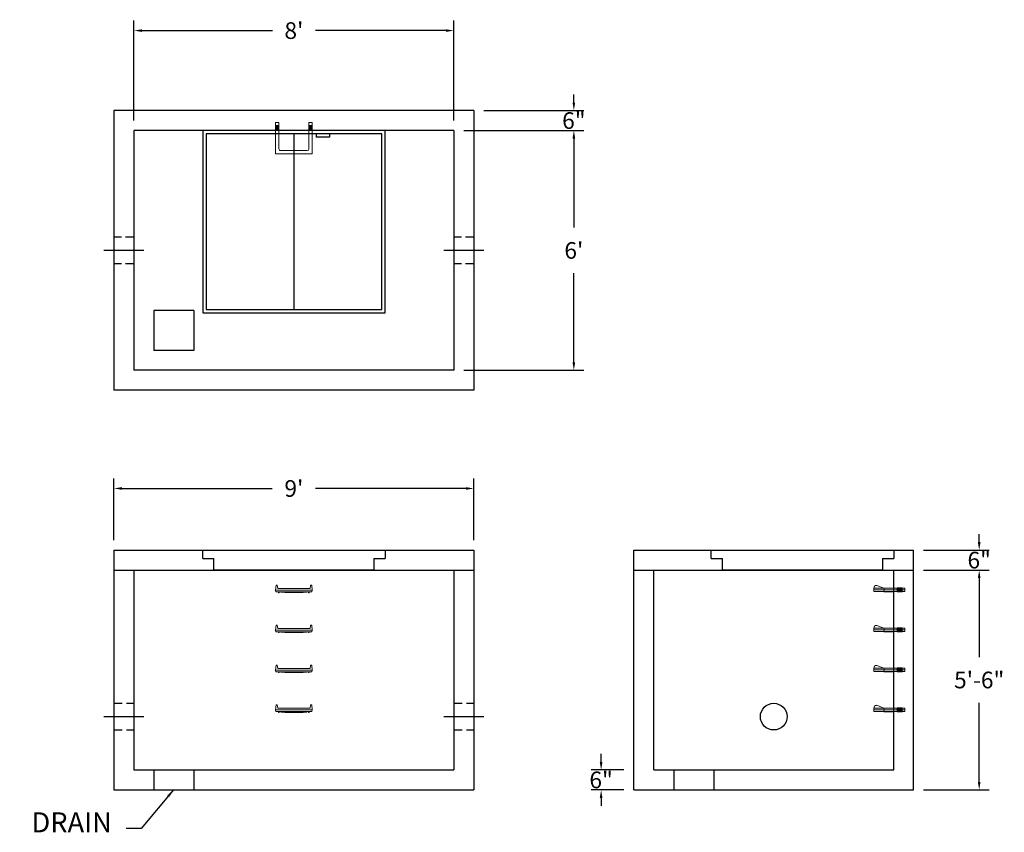
# Model space of a CAD drawing. Units: inches. Extents: x 19 to 315, y 11 to 255.
import ezdxf

# ---------------------------------------------------------------- set-up
doc = ezdxf.new("R2010")
doc.units = ezdxf.units.IN
doc.header["$MEASUREMENT"] = 0
doc.linetypes.add('CENTER', pattern=[2, 1.25, -0.25, 0.25, -0.25])
doc.linetypes.add('HIDDEN', pattern=[0.375, 0.25, -0.125])
for name, color, linetype in [('center', 5, 'CENTER'), ('HATCH', 72, 'Continuous'), ('hidden', 1, 'Continuous')]:
    doc.layers.add(name, color=color, linetype=linetype)
doc.layers.add('DIMENSION', color=7, linetype='Continuous', lineweight=0)
doc.styles.add('SURESPEC', font='times.ttf', dxfattribs={"height": 5})
doc.dimstyles.new('SURESPEC', dxfattribs={"dimscale": 48, "dimtxt": 5, "dimasz": 0.05, "dimexe": 0.0625, "dimexo": 0.0625, "dimgap": 0.09, "dimtad": 0, "dimtih": 1, "dimtoh": 1, "dimdec": 4, "dimzin": 0, "dimdsep": 46, "dimlunit": 4, "dimtxsty": 'SURESPEC', "dimcen": 0.09375, "dimadec": 0, "dimazin": 0, "dimtfac": 1, "dimtdec": 4, "dimtofl": 0, "dimtmove": 0, "dimatfit": 3, "dimfxl": 0, "dimtolj": 1, "dimtzin": 0, "dimarcsym": 0})

# ---------------------------------------------------------------- blocks, each defined once
blk = doc.blocks.new('*D6')
at = {"layer": 'Defpoints', "color": 0}
for p in [(287.69, 96.06), (307.36, 96.06), (287.69, 90.06)]:
    blk.add_point(p, dxfattribs=at)
at = {"layer": 'DIMENSION', "color": 0, "lineweight": -2}
for p, q in [((307.36, 98.46), (307.36, 100.86)), ((290.69, 96.06), (310.36, 96.06)), ((290.69, 90.06), (310.36, 90.06)), ((307.36, 87.66), (307.36, 85.26))]:
    blk.add_line(p, q, dxfattribs=at)
at = {"layer": 'DIMENSION', "color": 0}
for points in [[(306.96, 98.46), (307.76, 98.46), (307.36, 96.06)], [(306.96, 87.66), (307.76, 87.66), (307.36, 90.06)]]:
    blk.add_solid(points, dxfattribs=at)
at = {"layer": 'DIMENSION', "color": 0, "insert": (307.36, 93.06), "char_height": 5, "attachment_point": 5, "style": 'SURESPEC'}
blk.add_mtext('\\A1;6"', dxfattribs=at)
blk = doc.blocks.new('*D7')
at = {"layer": 'Defpoints', "color": 0}
for p in [(287.69, 90.06), (307.36, 90.06), (287.69, 24.06)]:
    blk.add_point(p, dxfattribs=at)
at = {"layer": 'DIMENSION', "color": 0, "lineweight": -2}
for p, q in [((290.69, 90.06), (310.36, 90.06)), ((307.36, 87.66), (307.36, 63.93)), ((307.36, 26.46), (307.36, 50.2)), ((290.69, 24.06), (310.36, 24.06))]:
    blk.add_line(p, q, dxfattribs=at)
at = {"layer": 'DIMENSION', "color": 0}
for points in [[(306.96, 87.66), (307.76, 87.66), (307.36, 90.06)], [(306.96, 26.46), (307.76, 26.46), (307.36, 24.06)]]:
    blk.add_solid(points, dxfattribs=at)
at = {"layer": 'DIMENSION', "color": 0, "insert": (307.36, 57.06), "char_height": 5, "attachment_point": 5, "style": 'SURESPEC'}
blk.add_mtext('\\A1;5\'-6"', dxfattribs=at)
blk = doc.blocks.new('*D9')
at = {"layer": 'Defpoints', "color": 0}
for p in [(155.69, 114.58), (47.69, 96.06), (155.69, 96.06)]:
    blk.add_point(p, dxfattribs=at)
at = {"layer": 'DIMENSION', "color": 0, "lineweight": -2}
for p, q in [((47.69, 99.06), (47.69, 117.58)), ((155.69, 99.06), (155.69, 117.58)), ((50.09, 114.58), (95.17, 114.58)), ((153.29, 114.58), (108.22, 114.58))]:
    blk.add_line(p, q, dxfattribs=at)
at = {"layer": 'DIMENSION', "color": 0}
for points in [[(50.09, 114.98), (50.09, 114.18), (47.69, 114.58)], [(153.29, 114.98), (153.29, 114.18), (155.69, 114.58)]]:
    blk.add_solid(points, dxfattribs=at)
at = {"layer": 'DIMENSION', "color": 0, "insert": (101.69, 114.58), "char_height": 5, "attachment_point": 5, "style": 'SURESPEC'}
blk.add_mtext("\\A1;9'", dxfattribs=at)
blk = doc.blocks.new('*D10')
at = {"layer": 'Defpoints', "color": 0}
for p in [(149.69, 222.06), (149.69, 150.06), (185.71, 150.06)]:
    blk.add_point(p, dxfattribs=at)
at = {"layer": 'DIMENSION', "color": 0, "lineweight": -2}
for p, q in [((152.69, 222.06), (188.71, 222.06)), ((185.71, 219.66), (185.71, 192.93)), ((185.71, 152.46), (185.71, 179.2)), ((152.69, 150.06), (188.71, 150.06))]:
    blk.add_line(p, q, dxfattribs=at)
at = {"layer": 'DIMENSION', "color": 0}
for points in [[(185.31, 219.66), (186.11, 219.66), (185.71, 222.06)], [(185.31, 152.46), (186.11, 152.46), (185.71, 150.06)]]:
    blk.add_solid(points, dxfattribs=at)
at = {"layer": 'DIMENSION', "color": 0, "insert": (185.71, 186.06), "char_height": 5, "attachment_point": 5, "style": 'SURESPEC'}
blk.add_mtext("\\A1;6'", dxfattribs=at)
blk = doc.blocks.new('*D11')
at = {"layer": 'Defpoints', "color": 0}
for p in [(149.69, 252.08), (53.69, 222.06), (149.69, 222.06)]:
    blk.add_point(p, dxfattribs=at)
at = {"layer": 'DIMENSION', "color": 0, "lineweight": -2}
for p, q in [((53.69, 225.06), (53.69, 255.08)), ((149.69, 225.06), (149.69, 255.08)), ((56.09, 252.08), (95.24, 252.08)), ((147.29, 252.08), (108.14, 252.08))]:
    blk.add_line(p, q, dxfattribs=at)
at = {"layer": 'DIMENSION', "color": 0}
for points in [[(56.09, 252.48), (56.09, 251.68), (53.69, 252.08)], [(147.29, 252.48), (147.29, 251.68), (149.69, 252.08)]]:
    blk.add_solid(points, dxfattribs=at)
at = {"layer": 'DIMENSION', "color": 0, "insert": (101.69, 252.08), "char_height": 5, "attachment_point": 5, "style": 'SURESPEC'}
blk.add_mtext("\\A1;8'", dxfattribs=at)
blk = doc.blocks.new('MANHOLE STEP-10-SIDE VIEW')
at = {"layer": 'DIMENSION'}
for p, q in [((-3.38, 1), (-3.38, 0)), ((-3.38, 1), (6, 1)), ((-3.38, 0.5), (6, 0.5)), ((-3.38, 0), (6, 0)), ((-2.5, 1.12), (-1, 1.12)), ((-2.5, 1.12), (-2.5, -0.13)), ((-2.25, 1.12), (-2.25, -0.13)), ((-2, 1.12), (-2, -0.13)), ((-1.75, 1.12), (-1.75, -0.13)), ((-1.5, 1.12), (-1.5, -0.13)), ((-1.25, 1.12), (-1.25, -0.13)), ((-1, 1.12), (-1, -0.13)), ((0, 1), (0, -0.13)), ((3, 1), (2.83, 0.51)), ((2.83, 0.51), (3, 0)), ((3, 1), (5.1, 1.83)), ((3, -0.13), (4.5, 0)), ((6, 1), (5.74, 1.57)), ((6, 0), (6, 1)), ((-2.5, -0.13), (-1, -0.13)), ((0, -0.13), (3, -0.13))]:
    blk.add_line(p, q, dxfattribs=at)
blk.add_arc((5.29, 1.36), 0.5, 24.5278, 111.4613, dxfattribs=at)
blk = doc.blocks.new('MANHOLE STEP-10-FRONT VIEW')
at = {"layer": 'DIMENSION'}
for p, q in [((-5.5, -0.5), (-5.34, 1)), ((-5.01, 1), (-5.34, 1)), ((-5.01, 1), (-4.83, 0)), ((0, 0), (-4.83, 0)), ((0, 0), (4.83, 0)), ((5.01, 1), (4.83, 0)), ((5.01, 1), (5.34, 1)), ((5.5, -0.5), (5.34, 1)), ((-5.5, -0.5), (-5.41, -1)), ((0, -0.5), (-5.5, -0.5)), ((0, -1), (-5.41, -1)), ((-4.59, -1), (-4.59, -1.28)), ((-4.59, -1.28), (-4.39, -1.28)), ((-4.39, -1.28), (-4.39, -1)), ((-3.91, -1), (-3.91, -1.15)), ((-3.91, -1.15), (-2.76, -1.24)), ((-2.76, -1.24), (0, -1.24)), ((0, -0.5), (5.5, -0.5)), ((0, -1), (5.41, -1)), ((2.76, -1.24), (0, -1.24)), ((3.91, -1.15), (2.76, -1.24)), ((3.91, -1), (3.91, -1.15)), ((4.39, -1.28), (4.39, -1)), ((4.59, -1.28), (4.39, -1.28)), ((4.59, -1), (4.59, -1.28)), ((5.5, -0.5), (5.41, -1))]:
    blk.add_line(p, q, dxfattribs=at)
blk = doc.blocks.new('MANHOLE STEP-10-TOP VIEW')
at = {"layer": 'DIMENSION'}
for p, q in [((0, 11), (0, 10)), ((0, 11), (9.375, 11)), ((0, 10), (7.875, 10)), ((0.875, 11), (0.875, 10)), ((1.125, 11), (1.125, 10)), ((1.375, 11), (1.375, 10)), ((1.625, 11), (1.625, 10)), ((1.875, 11), (1.875, 10)), ((2.125, 11), (2.125, 10)), ((2.375, 11), (2.375, 10)), ((3.375, 11), (3.375, 10)), ((8.375, 9.5), (8.375, 1.5)), ((9.375, 11), (9.375, 0)), ((0, 1), (0, 0)), ((0, 1), (7.875, 1)), ((0, 0), (9.375, 0)), ((0.875, 1), (0.875, 0)), ((1.125, 1), (1.125, 0)), ((1.375, 1), (1.375, 0)), ((1.625, 1), (1.625, 0)), ((1.875, 1), (1.875, 0)), ((2.125, 1), (2.125, 0)), ((2.375, 1), (2.375, 0)), ((3.375, 1), (3.375, 0))]:
    blk.add_line(p, q, dxfattribs=at)
for centre, start, end in [((7.875, 9.5), 0, 90), ((7.875, 1.5), 270, 0)]:
    blk.add_arc(centre, 0.5, start, end, dxfattribs=at)
blk = doc.blocks.new('48x48 side view')
at = {"layer": 'HATCH'}
for p, q in [((-27.375, 0), (27.375, 0)), ((-27.375, -2.5), (-27.375, 0)), ((27.375, 0), (27.375, -2.5)), ((-27.375, -2.5), (-24, -2.5)), ((-24, -6), (-24, -2.5)), ((24, -2.5), (24, -6)), ((24, -2.5), (27.375, -2.5)), ((24, -6), (-24, -6))]:
    blk.add_line(p, q, dxfattribs=at)
blk = doc.blocks.new('*D16')
at = {"layer": 'Defpoints', "color": 0}
for p in [(193.89, 30.06), (203.69, 30.06), (203.69, 24.06)]:
    blk.add_point(p, dxfattribs=at)
at = {"layer": 'DIMENSION', "color": 0, "lineweight": -2}
for p, q in [((193.89, 32.46), (193.89, 34.86)), ((200.69, 30.06), (190.89, 30.06)), ((200.69, 24.06), (190.89, 24.06)), ((193.89, 21.66), (193.89, 19.26))]:
    blk.add_line(p, q, dxfattribs=at)
at = {"layer": 'DIMENSION', "color": 0}
for points in [[(193.49, 32.46), (194.29, 32.46), (193.89, 30.06)], [(193.49, 21.66), (194.29, 21.66), (193.89, 24.06)]]:
    blk.add_solid(points, dxfattribs=at)
at = {"layer": 'DIMENSION', "color": 0, "insert": (193.89, 27.06), "char_height": 5, "attachment_point": 5, "style": 'SURESPEC'}
blk.add_mtext('\\A1;6"', dxfattribs=at)
blk = doc.blocks.new('*D17')
at = {"layer": 'Defpoints', "color": 0}
for p in [(155.69, 228.06), (185.71, 228.06), (149.69, 222.06)]:
    blk.add_point(p, dxfattribs=at)
at = {"layer": 'DIMENSION', "color": 0, "lineweight": -2}
for p, q in [((185.71, 230.46), (185.71, 232.86)), ((158.69, 228.06), (188.71, 228.06)), ((152.69, 222.06), (188.71, 222.06)), ((185.71, 219.66), (185.71, 217.26))]:
    blk.add_line(p, q, dxfattribs=at)
at = {"layer": 'DIMENSION', "color": 0}
for points in [[(185.31, 230.46), (186.11, 230.46), (185.71, 228.06)], [(185.31, 219.66), (186.11, 219.66), (185.71, 222.06)]]:
    blk.add_solid(points, dxfattribs=at)
at = {"layer": 'DIMENSION', "color": 0, "insert": (185.71, 225.06), "char_height": 5, "attachment_point": 5, "style": 'SURESPEC'}
blk.add_mtext('\\A1;6"', dxfattribs=at)
blk = doc.blocks.new('Hatch 4x4 DL')
at = {"layer": 'HATCH'}
for p, q in [((27.38, 0), (-27.38, 0)), ((-27.38, 0), (-27.38, -54.75)), ((27.38, -54.75), (27.38, 0)), ((26.37, -1), (-26.38, -1)), ((-26.38, -1), (-26.38, -53.75)), ((0, -1), (0, -53.75)), ((6.72, -1), (6.72, -2)), ((10.72, -2), (6.72, -2)), ((10.72, -1), (10.72, -2)), ((26.37, -53.75), (26.37, -1)), ((-27.38, -54.75), (27.38, -54.75)), ((-26.38, -53.75), (26.37, -53.75))]:
    blk.add_line(p, q, dxfattribs=at)

msp = doc.modelspace()

# ---------------------------------------------------------------- linework, layer by layer
for p, q in [((155.69374, 228.0621), (47.69374, 228.0621)), ((47.69374, 228.0621), (47.69374, 144.0621)), ((155.69374, 228.0621), (155.69374, 144.0621)), ((149.69374, 222.0621), (53.69374, 222.0621)), ((53.69374, 222.0621), (53.69374, 150.0621)), ((149.69374, 222.0621), (149.69374, 150.0621)), ((59.69374, 168.0621), (59.69374, 156.0621)), ((71.69374, 168.0621), (59.69374, 168.0621)), ((71.69374, 168.0621), (71.69374, 156.0621)), ((71.69374, 156.0621), (59.69374, 156.0621)), ((149.69374, 150.0621), (53.69374, 150.0621)), ((155.69374, 144.0621), (47.69374, 144.0621)), ((47.69374, 96.0621), (155.69374, 96.0621)), ((47.69374, 96.0621), (47.69374, 24.0621)), ((155.69374, 96.0621), (155.69374, 24.0621)), ((203.69374, 96.0621), (287.69374, 96.0621)), ((203.69374, 24.0621), (203.69374, 96.0621)), ((287.69374, 24.0621), (287.69374, 96.0621)), ((47.69374, 90.0621), (155.69374, 90.0621)), ((53.69374, 90.0621), (53.69374, 30.0621)), ((149.69374, 90.0621), (149.69374, 30.0621)), ((203.69374, 90.0621), (287.69374, 90.0621)), ((209.69374, 30.0621), (209.69374, 90.0621)), ((281.69374, 30.0621), (281.69374, 90.0621)), ((53.69374, 30.0621), (149.69374, 30.0621)), ((59.69374, 30.0621), (59.69374, 24.0621)), ((71.69374, 30.0621), (71.69374, 24.0621)), ((209.69374, 30.0621), (281.69374, 30.0621)), ((215.69374, 30.0621), (215.69374, 24.0621)), ((227.69374, 30.0621), (227.69374, 24.0621)), ((47.69374, 24.0621), (155.69374, 24.0621)), ((203.69374, 24.0621), (287.69374, 24.0621))]:
    msp.add_line(p, q)
msp.add_circle((245.69374, 46.0621), 4)
at = {"layer": 'center', "linetype": 'CENTER', "ltscale": 10}
for p, q in [((56.69374, 186.0621), (44.69374, 186.0621)), ((158.69374, 186.0621), (146.69374, 186.0621)), ((44.69374, 46.0621), (56.69374, 46.0621)), ((146.69374, 46.0621), (158.69374, 46.0621))]:
    msp.add_line(p, q, dxfattribs=at)
at = {"layer": 'hidden', "linetype": 'HIDDEN', "ltscale": 10}
for p, q in [((53.69374, 190.0621), (47.69374, 190.0621)), ((155.69374, 190.0621), (149.69374, 190.0621)), ((53.69374, 182.0621), (47.69374, 182.0621)), ((155.69374, 182.0621), (149.69374, 182.0621)), ((47.69374, 50.0621), (53.69374, 50.0621)), ((149.69374, 50.0621), (155.69374, 50.0621)), ((47.69374, 42.0621), (53.69374, 42.0621)), ((149.69374, 42.0621), (155.69374, 42.0621))]:
    msp.add_line(p, q, dxfattribs=at)

# ---------------------------------------------------------------- block references
for name, p in [('Hatch 4x4 DL', (101.69374, 222.0621)), ('48x48 side view', (101.69374, 96.0621)), ('48x48 side view', (254.31874, 96.0621)), ('MANHOLE STEP-10-FRONT VIEW', (101.69374, 84.5621)), ('MANHOLE STEP-10-FRONT VIEW', (101.69374, 72.5621)), ('MANHOLE STEP-10-FRONT VIEW', (101.69374, 60.5621)), ('MANHOLE STEP-10-FRONT VIEW', (101.69374, 48.5621))]:
    msp.add_blockref(name, p)
at = {"rotation": 270}
msp.add_blockref('MANHOLE STEP-10-TOP VIEW', (96.19374, 224.4371), dxfattribs=at)
at = {"xscale": -1}
for p in [(281.69374, 83.6246), (281.69374, 71.6246), (281.69374, 59.6246), (281.69374, 47.6246)]:
    msp.add_blockref('MANHOLE STEP-10-SIDE VIEW', p, dxfattribs=at)

# ---------------------------------------------------------------- texts
at = {"layer": 'DIMENSION', "insert": (47.05245, 9.44462), "char_height": 6, "attachment_point": 9, "style": 'SURESPEC'}
msp.add_mtext('DRAIN', dxfattribs=at)

# ---------------------------------------------------------------- dimensions: what is measured, and where the dimension line sits
at = {"layer": 'DIMENSION'}
for base, p1, p2, picture, middle in [((149.69374, 252.07857), (53.69374, 222.0621), (149.69374, 222.0621), '*D11', (101.69374, 252.07857)), ((155.69374, 114.57907), (47.69374, 96.0621), (155.69374, 96.0621), '*D9', (101.69374, 114.57907))]:
    dim = msp.add_linear_dim(base=base, p1=p1, p2=p2, dimstyle='SURESPEC', dxfattribs=at)
    dim.commit()
    dim.dimension.update_dxf_attribs({"geometry": picture, "text_midpoint": middle})
for base, p1, p2, picture, middle in [((185.71173, 228.0621), (149.69374, 222.0621), (155.69374, 228.0621), '*D17', (185.71173, 225.0621)), ((307.36401, 96.0621), (287.69374, 90.0621), (287.69374, 96.0621), '*D6', (307.36401, 93.0621)), ((307.36401, 90.0621), (287.69374, 24.0621), (287.69374, 90.0621), '*D7', (307.36401, 57.0621)), ((193.89265, 30.0621), (203.69374, 24.0621), (203.69374, 30.0621), '*D16', (193.89265, 27.0621))]:
    dim = msp.add_linear_dim(base=base, p1=p1, p2=p2, angle=90, dimstyle='SURESPEC', dxfattribs=at)
    dim.commit()
    dim.dimension.update_dxf_attribs({"geometry": picture, "text_midpoint": middle, "dimtype": 160})
dim = msp.add_linear_dim(base=(185.71173, 150.0621), p1=(149.69374, 222.0621), p2=(149.69374, 150.0621), angle=90, dimstyle='SURESPEC', dxfattribs=at)
dim.commit()
dim.dimension.update_dxf_attribs({"geometry": '*D10', "text_midpoint": (185.71173, 186.0621)})

# ---------------------------------------------------------------- leaders
at = {"layer": 'DIMENSION', "annotation_type": 0, "has_hookline": 1, "hookline_direction": 1, "text_width": 27.6597}
msp.add_leader([(65.56626, 24.05875), (55.82084, 12.44462), (51.37245, 12.44462)], dimstyle='SURESPEC', override={"dimgap": 0.09, "dimtad": 0}, dxfattribs=at)

doc.saveas('drawing.dxf')
